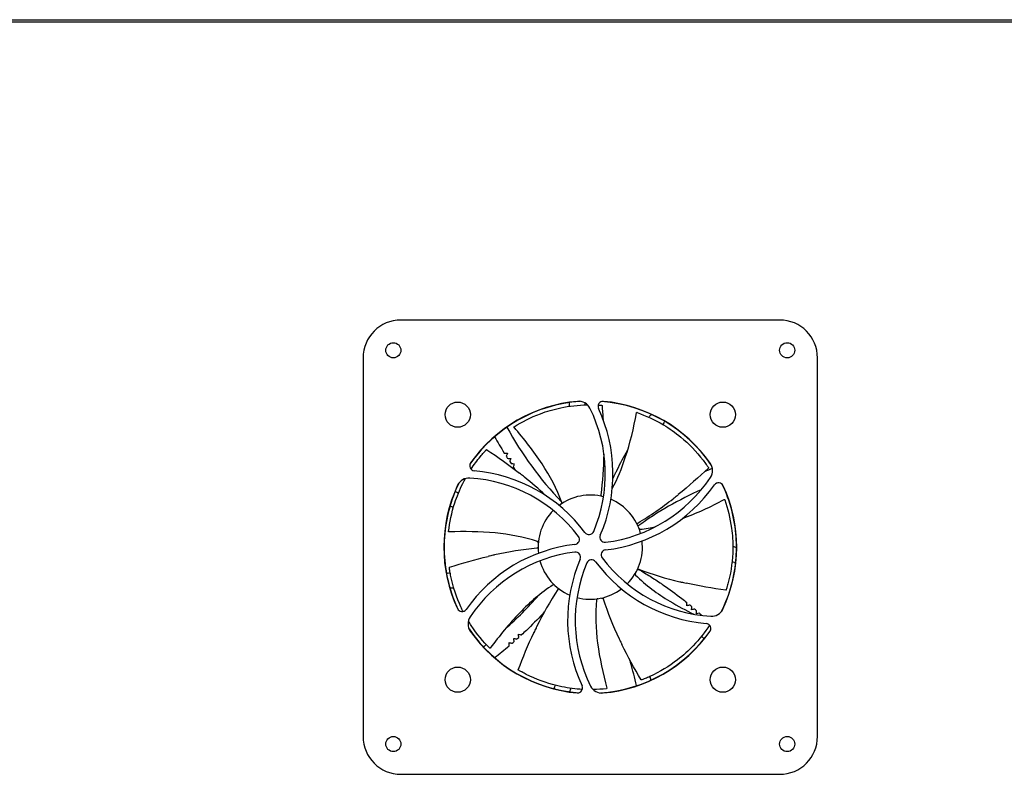
# Model space of a CAD drawing. Units: millimetres. Extents: x 256 to 9963, y 1280 to 6097.
# Drawn here: x 3293 to 3683, y 2221 to 2520 of the extents above; entities that cross this region are included whole.
import ezdxf

# ---------------------------------------------------------------- set-up
doc = ezdxf.new("R2010")
doc.units = ezdxf.units.MM
doc.layers.add('Visible (WAL)', color=7, linetype='Continuous', lineweight=25)

msp = doc.modelspace()

# ---------------------------------------------------------------- linework, layer by layer
at = {"layer": 'Visible (WAL)'}
for p, q in [((2955.25, 2520.05), (4803.25, 2520.05)), ((4803.25, 2519.05), (2585.25, 2519.05)), ((3594.25, 2401.05), (3444.25, 2401.05)), ((3429.25, 2386.05), (3429.25, 2236.05)), ((3609.25, 2236.05), (3609.25, 2386.05)), ((3510.94, 2366.85), (3510.94, 2366.85)), ((3537.81, 2364.35), (3537.74, 2364.36)), ((3489.15, 2358.79), (3489.1, 2358.75)), ((3485.16, 2348.36), (3486.41, 2348.26)), ((3534.26, 2349.83), (3534.26, 2349.83)), ((3513.45, 2330.87), (3513.45, 2330.87)), ((3514.58, 2331.16), (3514.58, 2331.16)), ((3572.5, 2329.77), (3572.46, 2329.83)), ((3535.61, 2323.65), (3535.61, 2323.65)), ((3463.16, 2317.28), (3463.16, 2317.21)), ((3461.35, 2314.45), (3461.35, 2307.64)), ((3498.82, 2314.01), (3498.82, 2314.01)), ((3539.83, 2312.81), (3539.83, 2312.81)), ((3577.15, 2307.64), (3577.15, 2314.45)), ((3539.88, 2312.05), (3539.88, 2312.05)), ((3539.9, 2311.07), (3539.9, 2311.07)), ((3575.67, 2311.33), (3575.67, 2311.33)), ((3500.01, 2303.56), (3500.01, 2303.56)), ((3500.46, 2302.49), (3500.46, 2302.49)), ((3465.21, 2294.88), (3465.21, 2294.88)), ((3506.5, 2294.81), (3506.5, 2294.81)), ((3508.07, 2293.69), (3508.07, 2293.69)), ((3530.4, 2293.67), (3530.4, 2293.67)), ((3516.34, 2290.61), (3516.34, 2290.61)), ((3517.3, 2290.49), (3517.3, 2290.49)), ((3518.07, 2290.43), (3518.07, 2290.43)), ((3519.23, 2290.4), (3519.23, 2290.4)), ((3527.85, 2292.28), (3527.85, 2292.28)), ((3562.47, 2284.86), (3561.25, 2284.6)), ((3479.41, 2271.08), (3479.46, 2271.04)), ((3487.18, 2272), (3487.1, 2273.24)), ((3511.49, 2255.13), (3511.49, 2255.13)), ((3511.51, 2255.16), (3511.51, 2255.16)), ((3525.66, 2254.97), (3525.73, 2254.99)), ((3444.25, 2221.05), (3594.25, 2221.05))]:
    msp.add_line(p, q, dxfattribs=at)
for centre, radius in [((3441.25, 2389.05), 3), ((3597.25, 2389.05), 3), ((3466.75, 2363.55), 5), ((3571.75, 2363.55), 5), ((3466.75, 2258.55), 5), ((3571.75, 2258.55), 5), ((3441.25, 2233.05), 3), ((3597.25, 2233.05), 3)]:
    msp.add_circle(centre, radius, dxfattribs=at)
for centre, radius, start, end in [((3444.25, 2386.05), 15, 90, 180), ((3594.25, 2386.05), 15, 0, 90), ((3519.25, 2311.05), 57.9, 93.962, 145.4498), ((3519.25, 2311.05), 58, 94.9911, 144.8214), ((3514.64, 2363.85), 5, 26.4132, 94.9911), ((3524.31, 2366.82), 2, 84.8214, 204.9355), ((3519.25, 2311.05), 57.9, 33.962, 85.4498), ((3519.25, 2311.05), 58, 34.9911, 84.8214), ((3466.73, 2340.05), 58.5, 337.0752, 26.4132), ((3466.73, 2340.05), 61.5, 336.7357, 24.9355), ((3661.67, 2276.54), 146.98, 143.6265, 144.2033), ((3662.07, 2276.25), 147.48, 144.2168572008929, 144.2168690618955), ((3661.67, 2276.54), 140.9, 143.2449, 143.8341), ((3662.16, 2276.18), 141.5, 143.8344352590484, 143.8344448805887), ((3609.8, 2426.26), 140.9, 208.6994, 223.6359), ((3609.8, 2426.26), 146.98, 209.0811, 212.0057), ((3473.48, 2343.31), 2, 144.8214, 264.9355), ((3609.91, 2426.33), 147.12, 212.5914, 212.9809), ((3609.96, 2426.36), 147.17, 213.5648, 213.9541), ((3562.67, 2341.44), 5, 326.4132, 34.9911), ((3467.87, 2280.06), 61.5, 36.7357, 84.9355), ((3620.4, 2205.03), 146.98, 111.048, 112.358), ((3519.25, 2311.05), 57.9, 153.962, 176.0666), ((3471.22, 2333.46), 5, 86.4132, 154.9911), ((3467.87, 2280.06), 58.5, 37.0752, 86.4132), ((3518.1, 2371.04), 58.5, 277.0752, 326.4132), ((3570.08, 2334.56), 2, 24.8214, 144.9355), ((3620.4, 2205.03), 140.9, 111.0195, 111.4431), ((3519.25, 2311.05), 58, 154.9911, 204.8214), ((3518.1, 2371.04), 61.5, 276.7357, 324.9355), ((3620.4, 2205.03), 140.9, 113.9459, 125.7249), ((3519.25, 2311.05), 57.9, 3.9334, 25.4498), ((3519.25, 2311.05), 58, 334.9911, 24.8214), ((3519.25, 2311.05), 20.65, 75.2085, 126.7515), ((3609.7, 2426.16), 140.75, 223.9066715414038, 223.9067013746543), ((3519.25, 2311.05), 20.65, 15.2085, 66.7515), ((3519.25, 2311.05), 20.65, 135.2085, 186.7515), ((3518.76, 2318.04), 2, 216.7357, 337.0752), ((3512.95, 2314.12), 2, 276.7357, 37.0752), ((3525.06, 2314.97), 2, 156.7357, 277.0752), ((3519.25, 2311.05), 20.65, 315.2085, 6.7515), ((3520.4, 2251.06), 61.5, 96.7357, 144.9355), ((3520.4, 2251.06), 58.5, 97.0752, 146.4132), ((3513.44, 2307.13), 2, 336.7357, 97.0752), ((3525.55, 2307.98), 2, 96.7357, 217.0752), ((3519.25, 2311.05), 57.9, 183.9334, 205.4498), ((3519.25, 2311.05), 20.65, 195.2085, 246.7515), ((3571.78, 2282.05), 61.5, 156.7357, 204.9355), ((3519.74, 2304.06), 2, 36.7357, 157.0752), ((3570.63, 2342.04), 61.5, 216.7357, 264.9355), ((3570.63, 2342.04), 58.5, 217.0752, 266.4132), ((3519.25, 2311.05), 57.9, 333.962, 356.0666), ((3571.78, 2282.05), 58.5, 157.0752, 206.4132), ((3392.32, 2384.29), 140.91, 322.0884, 322.0885), ((3466.67, 2178.22), 137.19, 60.27033290177155, 60.27033765538209), ((3519.25, 2311.05), 20.65, 255.2085, 306.7515), ((3392.33, 2384.28), 140.9, 311.4662, 319.0242), ((3392.33, 2384.28), 140.9, 319.2155, 319.2157), ((3468.43, 2287.54), 2, 204.8214, 324.9355), ((3464.71, 2174.85), 147.17, 49.9284, 50.3178), ((3464.74, 2174.89), 147.12, 48.955, 49.3445), ((3567.28, 2288.64), 5, 266.4132, 334.9911), ((3475.83, 2280.66), 5, 146.4132, 214.9911), ((3464.83, 2175), 146.98, 47.8579, 48.3694), ((3519.25, 2311.05), 57.9, 213.962, 265.4498), ((3519.25, 2311.05), 58, 214.9911, 264.8214), ((3519.25, 2311.05), 57.9, 273.962, 325.4498), ((3519.25, 2311.05), 58, 274.9911, 324.8214), ((3565.03, 2278.79), 2, 324.8214, 84.9355), ((3392.21, 2384.42), 147.17, 311.7466, 312.136), ((3469.62, 2179.9), 134.04, 45.66916595439586, 45.66917039073381), ((3464.83, 2175), 140.9, 45.0631, 45.6544), ((3392.33, 2384.28), 140.9, 306.8813, 307.4764), ((3391.89, 2384.85), 141.62, 307.4882542294872, 307.4882622839716), ((3392.33, 2384.28), 146.98, 307.2629, 310.1875), ((3392.24, 2384.38), 147.12, 310.7732, 311.1627), ((3394.83, 2224.81), 152.21, 13.31121913930466, 13.31122714841135), ((3399.91, 2226.02), 146.98, 12.7175, 13.3082), ((3514.2, 2255.28), 2, 264.8214, 24.9355), ((3523.86, 2258.25), 5, 206.4132, 274.9911), ((3444.25, 2236.05), 15, 180, 270), ((3594.25, 2236.05), 15, 270, 0)]:
    msp.add_arc(centre, radius, start, end, dxfattribs=at)
for centre, major_axis, ratio, start_param, end_param in [((3523.61, 2367.18), (0.0079, 0.0997), 0.101318, 0, 0.015561), ((3478.08, 2349.46), (-0.073, 0.0683), 0.101318, 0, 0.015561), ((3565.86, 2342.64), (0.0828, 0.056), 0.101318, 0, 0.015561), ((3523.65, 2331.74), (-0.076, -0.514), 0.245256, 4.732284, 4.76245), ((3538.17, 2320.51), (0.449, 0.262), 0.245256, 1.590691, 1.620857), ((3498.1, 2310.73), (0.518, 0.041), 0.245256, 4.732284, 4.76245), ((3463.56, 2302.81), (-0.0989, -0.0145), 0.101318, 0, 0.015561), ((3538.44, 2302.16), (0.485, -0.188), 0.245256, 1.590691, 1.620857), ((3506.31, 2294.32), (0.291, 0.431), 0.245255, 4.732284, 4.76245), ((3573.01, 2294.31), (0.0954, -0.0299), 0.101318, 0, 0.015561), ((3524.27, 2290.5), (0.155, -0.496), 0.245256, 1.590691, 1.620857), ((3490.97, 2262.37), (-0.0503, -0.0864), 0.101318, 0, 0.015561), ((3539.68, 2258.58), (0.0362, -0.0932), 0.101318, 0, 0.015561)]:
    msp.add_ellipse(centre, major_axis=major_axis, ratio=ratio, start_param=start_param, end_param=end_param, dxfattribs=at)
for points, knots in [([(3489.15, 2358.79), (3492.21, 2360.72), (3495.64, 2362.49), (3501.99, 2364.87), (3504.7, 2365.68), (3510.88, 2366.98), (3514.5, 2367.4), (3518.1, 2367.46)], [0.000157, 0.000157, 0.000157, 0.000157, 1.404322, 1.404322, 2.32132, 2.32132, 3.396948, 3.396948, 3.396948, 3.396948]), ([(3523.62, 2367.28), (3523.64, 2367.28), (3523.67, 2367.28), (3523.71, 2367.28), (3523.72, 2367.27), (3523.76, 2367.27), (3523.77, 2367.27), (3523.79, 2367.27), (3523.8, 2367.27), (3523.8, 2367.27), (3523.81, 2367.27), (3523.81, 2367.26), (3523.81, 2367.26), (3523.82, 2367.26), (3523.82, 2367.26), (3523.83, 2367.26), (3523.83, 2367.26), (3523.84, 2367.26), (3523.84, 2367.25), (3523.85, 2367.25), (3523.86, 2367.24), (3523.87, 2367.23), (3523.88, 2367.22), (3523.89, 2367.2), (3523.89, 2367.19), (3523.9, 2367.18), (3523.9, 2367.18), (3523.9, 2367.17)], [0, 0, 0, 0, 0.00651143, 0.00651143, 0.01329438, 0.01329438, 0.02030032, 0.02030032, 0.023778, 0.023778, 0.02620358, 0.02620358, 0.0280312, 0.0280312, 0.02920084, 0.02920084, 0.03029924, 0.03029924, 0.03168191, 0.03168191, 0.03395766, 0.03395766, 0.03700933, 0.03700933, 0.04025277, 0.04025277, 0.04104761, 0.04104761, 0.04104761, 0.04104761]), ([(3527.95, 2334.24), (3530.06, 2338.16), (3531.73, 2342.33), (3535.04, 2352.34), (3536.46, 2358.3), (3537.58, 2364.29)], [0.380337, 0.380337, 0.380337, 0.380337, 1.713249, 1.713249, 3.542221, 3.542221, 3.542221, 3.542221]), ([(3537.58, 2364.29), (3537.58, 2364.3), (3537.58, 2364.31), (3537.59, 2364.33), (3537.6, 2364.34), (3537.62, 2364.35), (3537.63, 2364.36), (3537.65, 2364.37), (3537.66, 2364.37), (3537.67, 2364.37), (3537.68, 2364.37), (3537.69, 2364.37), (3537.69, 2364.37), (3537.71, 2364.37), (3537.72, 2364.37), (3537.74, 2364.36), (3537.74, 2364.36), (3537.74, 2364.36)], [0, 0, 0, 0, 0.00325191, 0.00325191, 0.00657899, 0.00657899, 0.00990054, 0.00990054, 0.01310842, 0.01310842, 0.01566632, 0.01566632, 0.01829972, 0.01829972, 0.02512832, 0.02512832, 0.02583275, 0.02583275, 0.02583275, 0.02583275]), ([(3537.81, 2364.35), (3541.23, 2363.16), (3544.75, 2361.59), (3550.57, 2358.11), (3552.89, 2356.49), (3558.28, 2352.04), (3561.35, 2348.88), (3564.36, 2344.93), (3564.77, 2344.38), (3565.16, 2343.82)], [0.000157, 0.000157, 0.000157, 0.000157, 1.404322, 1.404322, 2.32132, 2.32132, 3.60679, 3.60679, 3.812993, 3.812993, 3.812993, 3.812993]), ([(3489.05, 2358.57), (3489.05, 2358.58), (3489.04, 2358.59), (3489.03, 2358.61), (3489.03, 2358.62), (3489.03, 2358.64), (3489.03, 2358.65), (3489.03, 2358.67), (3489.04, 2358.68), (3489.05, 2358.69), (3489.05, 2358.7), (3489.06, 2358.71), (3489.06, 2358.71), (3489.07, 2358.72), (3489.08, 2358.73), (3489.09, 2358.74), (3489.1, 2358.74), (3489.1, 2358.75)], [0, 0, 0, 0, 0.00325191, 0.00325191, 0.00657899, 0.00657899, 0.00990054, 0.00990054, 0.01310842, 0.01310842, 0.01566632, 0.01566632, 0.01829972, 0.01829972, 0.02512832, 0.02512832, 0.02583275, 0.02583275, 0.02583275, 0.02583275]), ([(3507.92, 2328.77), (3506.04, 2334.16), (3503.27, 2339.25), (3496.82, 2349.14), (3493.04, 2353.96), (3489.05, 2358.57)], [0, 0, 0, 0, 1.713249, 1.713249, 3.542221, 3.542221, 3.542221, 3.542221]), ([(3472.02, 2341.95), (3473.16, 2343.68), (3474.41, 2345.37), (3476.18, 2347.49), (3476.63, 2348.01), (3477.09, 2348.52)], [2.9841064, 2.9841064, 2.9841064, 2.9841064, 3.6067896, 3.6067896, 3.8129925, 3.8129925, 3.8129925, 3.8129925]), ([(3478.01, 2349.53), (3478.03, 2349.54), (3478.04, 2349.56), (3478.07, 2349.59), (3478.08, 2349.6), (3478.11, 2349.63), (3478.12, 2349.64), (3478.13, 2349.65), (3478.13, 2349.65), (3478.14, 2349.66), (3478.14, 2349.66), (3478.14, 2349.66), (3478.15, 2349.67), (3478.15, 2349.67), (3478.15, 2349.67), (3478.16, 2349.67), (3478.16, 2349.68), (3478.17, 2349.68), (3478.17, 2349.68), (3478.18, 2349.69), (3478.19, 2349.69), (3478.21, 2349.69), (3478.22, 2349.69), (3478.24, 2349.69), (3478.25, 2349.68), (3478.26, 2349.68), (3478.26, 2349.67), (3478.27, 2349.67)], [0, 0, 0, 0, 0.00651143, 0.00651143, 0.01329438, 0.01329438, 0.02030032, 0.02030032, 0.023778, 0.023778, 0.02620358, 0.02620358, 0.0280312, 0.0280312, 0.02920084, 0.02920084, 0.03029924, 0.03029924, 0.03168191, 0.03168191, 0.03395766, 0.03395766, 0.03700933, 0.03700933, 0.04025277, 0.04025277, 0.04104761, 0.04104761, 0.04104761, 0.04104761]), ([(3486.41, 2348.26), (3486.32, 2348.03), (3486.24, 2347.82), (3486.09, 2347.43), (3486.03, 2347.25), (3485.96, 2347.09)], [0.000001, 0.000001, 0.000001, 0.000001, 0.1276946, 0.1276946, 0.2530469, 0.2530469, 0.2530469, 0.2530469]), ([(3528.2, 2338.1), (3528.55, 2338.87), (3528.91, 2339.63), (3529.28, 2340.39), (3529.48, 2340.82), (3529.69, 2341.24), (3529.9, 2341.67), (3531.2, 2344.3), (3532.58, 2346.9), (3534.04, 2349.45)], [0.1526877, 0.1526877, 0.1526877, 0.1526877, 0.2005109, 0.2005109, 0.2005109, 0.2274126, 0.2274126, 0.2274126, 0.3940975, 0.3940975, 0.3940975, 0.3940975]), ([(3486.5, 2346.25), (3486.68, 2346.24), (3486.87, 2346.23), (3487.29, 2346.2), (3487.51, 2346.18), (3487.75, 2346.17)], [0.0000025, 0.0000025, 0.0000025, 0.0000025, 0.125723, 0.125723, 0.2536611, 0.2536611, 0.2536611, 0.2536611]), ([(3487.75, 2346.17), (3487.67, 2345.94), (3487.59, 2345.73), (3487.45, 2345.34), (3487.39, 2345.16), (3487.33, 2344.99)], [0.000001, 0.000001, 0.000001, 0.000001, 0.1280135, 0.1280135, 0.2536896, 0.2536896, 0.2536896, 0.2536896]), ([(3487.88, 2344.16), (3488.06, 2344.16), (3488.25, 2344.15), (3488.67, 2344.13), (3488.89, 2344.12), (3489.13, 2344.11)], [0.0000025, 0.0000025, 0.0000025, 0.0000025, 0.125951, 0.125951, 0.2541514, 0.2541514, 0.2541514, 0.2541514]), ([(3489.13, 2344.11), (3489.05, 2343.88), (3488.98, 2343.66), (3488.85, 2343.27), (3488.78, 2343.09), (3488.73, 2342.92)], [0.000001, 0.000001, 0.000001, 0.000001, 0.1282513, 0.1282513, 0.2541767, 0.2541767, 0.2541767, 0.2541767]), ([(3501.45, 2331.59), (3498.81, 2334.1), (3496.06, 2336.48), (3493.23, 2338.78), (3493.08, 2338.9), (3492.93, 2339.02), (3492.78, 2339.14), (3492.27, 2339.55), (3491.76, 2339.95), (3491.25, 2340.35)], [0.181065, 0.181065, 0.181065, 0.181065, 0.4840066, 0.4840066, 0.4840066, 0.5, 0.5, 0.5, 0.5541934, 0.5541934, 0.5541934, 0.5541934]), ([(3565.94, 2342.69), (3565.95, 2342.68), (3565.97, 2342.66), (3565.99, 2342.62), (3566, 2342.61), (3566.02, 2342.58), (3566.03, 2342.57), (3566.04, 2342.55), (3566.04, 2342.55), (3566.04, 2342.54), (3566.04, 2342.54), (3566.05, 2342.53), (3566.05, 2342.53), (3566.05, 2342.53), (3566.05, 2342.52), (3566.05, 2342.52), (3566.06, 2342.51), (3566.06, 2342.51), (3566.06, 2342.5), (3566.06, 2342.49), (3566.06, 2342.48), (3566.06, 2342.47), (3566.06, 2342.46), (3566.05, 2342.44), (3566.04, 2342.43), (3566.03, 2342.42), (3566.03, 2342.41), (3566.03, 2342.41)], [0, 0, 0, 0, 0.00651143, 0.00651143, 0.01329438, 0.01329438, 0.02030032, 0.02030032, 0.023778, 0.023778, 0.02620358, 0.02620358, 0.0280312, 0.0280312, 0.02920084, 0.02920084, 0.03029924, 0.03029924, 0.03168191, 0.03168191, 0.03395766, 0.03395766, 0.03700933, 0.03700933, 0.04025277, 0.04025277, 0.04104761, 0.04104761, 0.04104761, 0.04104761]), ([(3463.16, 2317.28), (3463.56, 2320.88), (3464.31, 2324.66), (3466.41, 2331.11), (3467.47, 2333.73), (3469.09, 2336.97), (3469.43, 2337.61), (3469.78, 2338.24)], [0.000157, 0.000157, 0.000157, 0.000157, 1.404322, 1.404322, 2.32132, 2.32132, 2.546308, 2.546308, 2.546308, 2.546308]), ([(3507.73, 2328.19), (3507.73, 2328.19), (3507.73, 2328.19), (3507.73, 2328.19), (3507.73, 2328.19), (3507.73, 2328.19), (3507.73, 2328.19), (3507.73, 2328.19), (3507.73, 2328.19), (3507.74, 2328.19), (3507.74, 2328.19), (3507.74, 2328.19), (3507.74, 2328.19), (3507.75, 2328.2), (3507.76, 2328.2), (3507.77, 2328.22), (3507.78, 2328.23), (3507.81, 2328.25), (3507.82, 2328.26), (3507.87, 2328.32), (3507.9, 2328.37), (3507.93, 2328.45), (3507.94, 2328.48), (3507.95, 2328.56), (3507.95, 2328.62), (3507.94, 2328.7), (3507.93, 2328.74), (3507.92, 2328.77)], [0.00925373, 0.00925373, 0.00925373, 0.00925373, 0.01079538, 0.01079538, 0.01110208, 0.01110208, 0.01141499, 0.01141499, 0.01157024, 0.01157024, 0.01188316, 0.01188316, 0.01313024, 0.01313024, 0.01462762, 0.01462762, 0.01912307, 0.01912307, 0.02462605, 0.02462605, 0.04113413, 0.04113413, 0.05056638, 0.05056638, 0.06701279, 0.06701279, 0.07665367, 0.07665367, 0.07665367, 0.07665367]), ([(3524, 2331.14), (3524, 2331.15), (3524, 2331.15), (3523.94, 2331.16), (3523.88, 2331.18), (3523.76, 2331.25), (3523.71, 2331.29), (3523.61, 2331.39), (3523.57, 2331.45), (3523.53, 2331.56), (3523.52, 2331.61), (3523.52, 2331.69), (3523.52, 2331.71), (3523.52, 2331.73)], [-0.08397776, -0.08397776, -0.08397776, -0.08397776, -0.08359344, -0.08359344, -0.06416238, -0.06416238, -0.04434096, -0.04434096, -0.02279622, -0.02279622, -0.00620129, -0.00620129, 0, 0, 0, 0]), ([(3538.1, 2320.61), (3542.98, 2323.49), (3547.62, 2326.75), (3552.07, 2330.25), (3552.23, 2330.37), (3552.38, 2330.49), (3552.53, 2330.61), (3553.04, 2331.01), (3553.55, 2331.42), (3554.05, 2331.83)], [0.0129194, 0.0129194, 0.0129194, 0.0129194, 0.4840066, 0.4840066, 0.4840066, 0.5, 0.5, 0.5, 0.5541934, 0.5541934, 0.5541934, 0.5541934]), ([(3572.3, 2329.92), (3572.31, 2329.92), (3572.32, 2329.93), (3572.34, 2329.93), (3572.36, 2329.93), (3572.38, 2329.93), (3572.39, 2329.92), (3572.41, 2329.91), (3572.41, 2329.91), (3572.43, 2329.9), (3572.43, 2329.89), (3572.44, 2329.88), (3572.44, 2329.88), (3572.45, 2329.86), (3572.45, 2329.85), (3572.46, 2329.84), (3572.46, 2329.84), (3572.46, 2329.83)], [0, 0, 0, 0, 0.00325191, 0.00325191, 0.00657899, 0.00657899, 0.00990054, 0.00990054, 0.01310842, 0.01310842, 0.01566632, 0.01566632, 0.01829972, 0.01829972, 0.02512832, 0.02512832, 0.02583275, 0.02583275, 0.02583275, 0.02583275]), ([(3572.5, 2329.77), (3573.7, 2326.36), (3574.66, 2322.62), (3575.57, 2315.91), (3575.75, 2313.08), (3575.63, 2306.1), (3575.08, 2301.73), (3573.87, 2296.91), (3573.69, 2296.24), (3573.5, 2295.58)], [0.000157, 0.000157, 0.000157, 0.000157, 1.404322, 1.404322, 2.32132, 2.32132, 3.60679, 3.60679, 3.812993, 3.812993, 3.812993, 3.812993]), ([(3537.93, 2319.86), (3537.93, 2319.86), (3537.93, 2319.87), (3537.9, 2319.92), (3537.88, 2319.99), (3537.86, 2320.11), (3537.85, 2320.18), (3537.87, 2320.32), (3537.9, 2320.39), (3537.96, 2320.49), (3537.99, 2320.54), (3538.05, 2320.58), (3538.06, 2320.6), (3538.08, 2320.61)], [-0.08397776, -0.08397776, -0.08397776, -0.08397776, -0.08359344, -0.08359344, -0.06416238, -0.06416238, -0.04434096, -0.04434096, -0.02279622, -0.02279622, -0.00620129, -0.00620129, 0, 0, 0, 0]), ([(3463.27, 2317.07), (3463.26, 2317.07), (3463.25, 2317.07), (3463.23, 2317.07), (3463.22, 2317.08), (3463.2, 2317.09), (3463.19, 2317.1), (3463.18, 2317.12), (3463.17, 2317.12), (3463.17, 2317.14), (3463.17, 2317.15), (3463.16, 2317.16), (3463.16, 2317.16), (3463.16, 2317.18), (3463.16, 2317.19), (3463.16, 2317.21), (3463.16, 2317.21), (3463.16, 2317.21)], [0, 0, 0, 0, 0.00325191, 0.00325191, 0.00657899, 0.00657899, 0.00990054, 0.00990054, 0.01310842, 0.01310842, 0.01566632, 0.01566632, 0.01829972, 0.01829972, 0.02512832, 0.02512832, 0.02583275, 0.02583275, 0.02583275, 0.02583275]), ([(3498.34, 2313.24), (3492.95, 2315.12), (3487.24, 2316.13), (3475.49, 2317.26), (3469.36, 2317.31), (3463.27, 2317.07)], [0, 0, 0, 0, 1.713249, 1.713249, 3.542221, 3.542221, 3.542221, 3.542221]), ([(3538.52, 2318.47), (3538.52, 2318.47), (3538.52, 2318.47), (3538.52, 2318.47), (3538.52, 2318.47), (3538.52, 2318.47), (3538.52, 2318.47), (3538.53, 2318.46), (3538.53, 2318.46), (3538.53, 2318.46), (3538.53, 2318.46), (3538.53, 2318.46), (3538.53, 2318.45), (3538.53, 2318.45), (3538.54, 2318.44), (3538.54, 2318.42), (3538.55, 2318.41), (3538.57, 2318.38), (3538.58, 2318.37), (3538.62, 2318.31), (3538.66, 2318.27), (3538.73, 2318.22), (3538.76, 2318.2), (3538.84, 2318.17), (3538.9, 2318.15), (3538.98, 2318.15), (3539.01, 2318.15), (3539.05, 2318.15)], [0.00925373, 0.00925373, 0.00925373, 0.00925373, 0.01079538, 0.01079538, 0.01110207, 0.01110207, 0.01141499, 0.01141499, 0.01157024, 0.01157024, 0.01188316, 0.01188316, 0.01313024, 0.01313024, 0.01462762, 0.01462762, 0.01912309, 0.01912309, 0.0246266, 0.0246266, 0.04113468, 0.04113468, 0.05056695, 0.05056695, 0.06701337, 0.06701337, 0.07665367, 0.07665367, 0.07665367, 0.07665367]), ([(3461.49, 2315.02), (3461.44, 2314.37), (3461.41, 2313.7), (3461.36, 2312.38), (3461.35, 2311.72), (3461.35, 2311.06), (3461.35, 2311.05), (3461.35, 2311.05)], [-0.396632, -0.396632, -0.396632, -0.396632, -0.1973219, -0.1973219, 0, 0, 0.0017531, 0.0017531, 0.0017531, 0.0017531]), ([(3498.67, 2312.73), (3498.67, 2312.73), (3498.67, 2312.73), (3498.67, 2312.73), (3498.67, 2312.73), (3498.67, 2312.73), (3498.67, 2312.73), (3498.67, 2312.73), (3498.67, 2312.73), (3498.67, 2312.73), (3498.67, 2312.73), (3498.67, 2312.74), (3498.67, 2312.74), (3498.67, 2312.75), (3498.67, 2312.76), (3498.67, 2312.78), (3498.67, 2312.79), (3498.67, 2312.82), (3498.67, 2312.84), (3498.65, 2312.91), (3498.63, 2312.97), (3498.59, 2313.04), (3498.57, 2313.07), (3498.52, 2313.13), (3498.47, 2313.17), (3498.4, 2313.21), (3498.37, 2313.23), (3498.34, 2313.24)], [0.00925373, 0.00925373, 0.00925373, 0.00925373, 0.01079538, 0.01079538, 0.01110208, 0.01110208, 0.01141499, 0.01141499, 0.01157024, 0.01157024, 0.01188316, 0.01188316, 0.01313024, 0.01313024, 0.01462762, 0.01462762, 0.01912307, 0.01912307, 0.0246259, 0.0246259, 0.04113398, 0.04113398, 0.05056622, 0.05056622, 0.06701263, 0.06701263, 0.07665367, 0.07665367, 0.07665367, 0.07665367]), ([(3577.15, 2311.05), (3577.15, 2311.05), (3577.15, 2311.06), (3577.15, 2311.72), (3577.14, 2312.38), (3577.1, 2313.7), (3577.06, 2314.37), (3577.02, 2315.02)], [-0.3940324, -0.3940324, -0.3940324, -0.3940324, -0.3922984, -0.3922984, -0.1971454, -0.1971454, -0.0000048, -0.0000048, -0.0000048, -0.0000048]), ([(3461.35, 2311.05), (3461.35, 2311.04), (3461.35, 2311.04), (3461.35, 2310.37), (3461.36, 2309.72), (3461.41, 2308.4), (3461.44, 2307.73), (3461.49, 2307.08)], [-0.3940324, -0.3940324, -0.3940324, -0.3940324, -0.3922984, -0.3922984, -0.1971454, -0.1971454, -0.0000048, -0.0000048, -0.0000048, -0.0000048]), ([(3498.13, 2310.61), (3492.48, 2310.13), (3486.88, 2309.21), (3481.35, 2307.99), (3481.16, 2307.95), (3480.98, 2307.91), (3480.79, 2307.87), (3480.15, 2307.72), (3479.52, 2307.58), (3478.88, 2307.43)], [0.0129194, 0.0129194, 0.0129194, 0.0129194, 0.4840066, 0.4840066, 0.4840066, 0.5, 0.5, 0.5, 0.5541934, 0.5541934, 0.5541934, 0.5541934]), ([(3498.6, 2311.21), (3498.6, 2311.21), (3498.6, 2311.21), (3498.6, 2311.14), (3498.59, 2311.08), (3498.56, 2310.95), (3498.53, 2310.89), (3498.45, 2310.77), (3498.4, 2310.72), (3498.3, 2310.65), (3498.25, 2310.63), (3498.18, 2310.61), (3498.16, 2310.61), (3498.14, 2310.61)], [-0.08397776, -0.08397776, -0.08397776, -0.08397776, -0.08359343, -0.08359343, -0.06416238, -0.06416238, -0.04434096, -0.04434096, -0.02279622, -0.02279622, -0.00620129, -0.00620129, 0, 0, 0, 0]), ([(3577.02, 2307.08), (3577.06, 2307.73), (3577.1, 2308.4), (3577.14, 2309.72), (3577.15, 2310.37), (3577.15, 2311.04), (3577.15, 2311.04), (3577.15, 2311.05)], [-0.3966321, -0.3966321, -0.3966321, -0.3966321, -0.197322, -0.197322, 0, 0, 0.0017531, 0.0017531, 0.0017531, 0.0017531]), ([(3576.38, 2304.97), (3576.41, 2304.97), (3576.45, 2304.96), (3576.51, 2304.93), (3576.54, 2304.91), (3576.62, 2304.84), (3576.66, 2304.79), (3576.73, 2304.67), (3576.75, 2304.61), (3576.77, 2304.5), (3576.77, 2304.44), (3576.77, 2304.38)], [-0.09112777, -0.09112777, -0.09112777, -0.09112777, -0.07961514, -0.07961514, -0.06697461, -0.06697461, -0.04346746, -0.04346746, -0.02130004, -0.02130004, -0.00000001, -0.00000001, -0.00000001, -0.00000001]), ([(3462.73, 2300.78), (3462.69, 2300.78), (3462.66, 2300.78), (3462.59, 2300.79), (3462.56, 2300.8), (3462.46, 2300.84), (3462.41, 2300.88), (3462.31, 2300.97), (3462.27, 2301.02), (3462.22, 2301.13), (3462.2, 2301.19), (3462.19, 2301.24)], [-0.0910817, -0.0910817, -0.0910817, -0.0910817, -0.0795281, -0.0795281, -0.06701783, -0.06701783, -0.0434698, -0.0434698, -0.02135413, -0.02135413, -0.00000002, -0.00000002, -0.00000002, -0.00000002]), ([(3463.46, 2302.8), (3463.45, 2302.82), (3463.45, 2302.84), (3463.44, 2302.88), (3463.44, 2302.9), (3463.44, 2302.93), (3463.44, 2302.95), (3463.43, 2302.96), (3463.43, 2302.97), (3463.43, 2302.98), (3463.43, 2302.98), (3463.43, 2302.98), (3463.43, 2302.99), (3463.43, 2302.99), (3463.43, 2303), (3463.43, 2303), (3463.43, 2303.01), (3463.43, 2303.01), (3463.44, 2303.02), (3463.44, 2303.03), (3463.44, 2303.04), (3463.45, 2303.05), (3463.46, 2303.06), (3463.47, 2303.07), (3463.48, 2303.08), (3463.5, 2303.08), (3463.5, 2303.09), (3463.5, 2303.09)], [0, 0, 0, 0, 0.00651143, 0.00651143, 0.01329438, 0.01329438, 0.02030032, 0.02030032, 0.023778, 0.023778, 0.02620358, 0.02620358, 0.0280312, 0.0280312, 0.02920084, 0.02920084, 0.03029924, 0.03029924, 0.03168191, 0.03168191, 0.03395766, 0.03395766, 0.03700933, 0.03700933, 0.04025277, 0.04025277, 0.04104761, 0.04104761, 0.04104761, 0.04104761]), ([(3468.86, 2285.59), (3468.57, 2286.16), (3468.29, 2286.75), (3466.31, 2291.05), (3464.91, 2295.23), (3463.91, 2300.09), (3463.78, 2300.77), (3463.67, 2301.45)], [2.115068, 2.115068, 2.115068, 2.115068, 2.32132, 2.32132, 3.60679, 3.60679, 3.812993, 3.812993, 3.812993, 3.812993]), ([(3537.79, 2301.94), (3537.79, 2301.95), (3537.79, 2301.95), (3537.82, 2302), (3537.85, 2302.06), (3537.94, 2302.16), (3537.99, 2302.2), (3538.11, 2302.27), (3538.18, 2302.3), (3538.3, 2302.32), (3538.35, 2302.32), (3538.43, 2302.3), (3538.45, 2302.29), (3538.47, 2302.29)], [-0.08397776, -0.08397776, -0.08397776, -0.08397776, -0.08359344, -0.08359344, -0.06416238, -0.06416238, -0.04434096, -0.04434096, -0.02279622, -0.02279622, -0.00620129, -0.00620129, 0, 0, 0, 0]), ([(3538.28, 2302.31), (3538.51, 2302.18), (3538.74, 2302.05), (3538.96, 2301.91), (3539.35, 2301.69), (3539.73, 2301.46), (3540.11, 2301.23), (3540.88, 2300.78), (3541.63, 2300.32), (3542.39, 2299.85), (3543.9, 2298.91), (3545.4, 2297.94), (3546.87, 2296.95), (3547.26, 2296.69), (3547.65, 2296.42), (3548.05, 2296.15), (3550.58, 2294.41), (3553.07, 2292.58), (3555.5, 2290.68), (3556.18, 2290.15), (3556.85, 2289.61), (3557.52, 2289.07)], [0.0091841, 0.0091841, 0.0091841, 0.0091841, 0.0242206, 0.0242206, 0.0242206, 0.0494236, 0.0494236, 0.0494236, 0.0998072, 0.0998072, 0.0998072, 0.2005436, 0.2005436, 0.2005436, 0.2274126, 0.2274126, 0.2274126, 0.4020709, 0.4020709, 0.4020709, 0.4510313, 0.4510313, 0.4510313, 0.4510313]), ([(3538.48, 2302.28), (3543.78, 2300.25), (3549.22, 2298.66), (3554.73, 2297.36), (3554.92, 2297.31), (3555.1, 2297.27), (3555.29, 2297.23), (3555.92, 2297.08), (3556.56, 2296.94), (3557.2, 2296.8)], [0.0129194, 0.0129194, 0.0129194, 0.0129194, 0.4840066, 0.4840066, 0.4840066, 0.5, 0.5, 0.5, 0.5541934, 0.5541934, 0.5541934, 0.5541934]), ([(3537.07, 2300.61), (3537.07, 2300.61), (3537.07, 2300.61), (3537.07, 2300.61), (3537.07, 2300.61), (3537.07, 2300.61), (3537.07, 2300.61), (3537.07, 2300.6), (3537.07, 2300.6), (3537.07, 2300.6), (3537.07, 2300.6), (3537.06, 2300.6), (3537.06, 2300.59), (3537.06, 2300.59), (3537.05, 2300.58), (3537.05, 2300.56), (3537.04, 2300.55), (3537.03, 2300.52), (3537.02, 2300.5), (3537, 2300.43), (3537, 2300.37), (3537, 2300.29), (3537.01, 2300.26), (3537.03, 2300.17), (3537.06, 2300.12), (3537.1, 2300.05), (3537.12, 2300.03), (3537.15, 2300)], [0.00925373, 0.00925373, 0.00925373, 0.00925373, 0.01079538, 0.01079538, 0.01110207, 0.01110207, 0.01141499, 0.01141499, 0.01157024, 0.01157024, 0.01188316, 0.01188316, 0.01313024, 0.01313024, 0.01462762, 0.01462762, 0.01912309, 0.01912309, 0.02462658, 0.02462658, 0.04113466, 0.04113466, 0.05056693, 0.05056693, 0.06701335, 0.06701335, 0.07665367, 0.07665367, 0.07665367, 0.07665367]), ([(3537.15, 2300), (3541.19, 2295.97), (3545.89, 2292.58), (3553.86, 2287.76), (3557.04, 2286.05), (3560.29, 2284.46)], [0, 0, 0, 0, 1.713249, 1.713249, 2.794952, 2.794952, 2.794952, 2.794952]), ([(3504.5, 2296.06), (3499.67, 2293.02), (3495.32, 2289.19), (3487.11, 2280.7), (3483.25, 2275.94), (3479.64, 2271.03)], [0, 0, 0, 0, 1.713249, 1.713249, 3.542221, 3.542221, 3.542221, 3.542221]), ([(3506.43, 2294.25), (3503.27, 2289.54), (3500.51, 2284.59), (3498.01, 2279.51), (3497.93, 2279.34), (3497.84, 2279.16), (3497.76, 2278.99), (3497.47, 2278.41), (3497.19, 2277.82), (3496.92, 2277.23)], [0.0129194, 0.0129194, 0.0129194, 0.0129194, 0.4840066, 0.4840066, 0.4840066, 0.5, 0.5, 0.5, 0.5541934, 0.5541934, 0.5541934, 0.5541934]), ([(3505.11, 2296), (3505.11, 2296), (3505.11, 2296), (3505.11, 2296), (3505.11, 2296), (3505.11, 2296), (3505.11, 2296), (3505.11, 2296.01), (3505.11, 2296.01), (3505.11, 2296.01), (3505.1, 2296.01), (3505.1, 2296.01), (3505.1, 2296.01), (3505.09, 2296.02), (3505.09, 2296.02), (3505.07, 2296.04), (3505.06, 2296.04), (3505.03, 2296.06), (3505.02, 2296.07), (3504.95, 2296.11), (3504.9, 2296.12), (3504.81, 2296.14), (3504.78, 2296.14), (3504.69, 2296.14), (3504.64, 2296.12), (3504.56, 2296.09), (3504.53, 2296.08), (3504.5, 2296.06)], [0.00925373, 0.00925373, 0.00925373, 0.00925373, 0.01079538, 0.01079538, 0.01110208, 0.01110208, 0.01141499, 0.01141499, 0.01157024, 0.01157024, 0.01188316, 0.01188316, 0.01313024, 0.01313024, 0.01462762, 0.01462762, 0.01912307, 0.01912307, 0.02462602, 0.02462602, 0.0411341, 0.0411341, 0.05056634, 0.05056634, 0.06701276, 0.06701276, 0.07665367, 0.07665367, 0.07665367, 0.07665367]), ([(3506.25, 2295), (3506.25, 2295), (3506.25, 2295), (3506.3, 2294.96), (3506.35, 2294.92), (3506.42, 2294.81), (3506.46, 2294.75), (3506.5, 2294.61), (3506.51, 2294.54), (3506.5, 2294.42), (3506.49, 2294.37), (3506.46, 2294.3), (3506.45, 2294.28), (3506.43, 2294.27)], [-0.08397776, -0.08397776, -0.08397776, -0.08397776, -0.08359343, -0.08359343, -0.06416238, -0.06416238, -0.04434096, -0.04434096, -0.02279622, -0.02279622, -0.00620129, -0.00620129, 0, 0, 0, 0]), ([(3573.1, 2294.28), (3573.1, 2294.26), (3573.09, 2294.23), (3573.08, 2294.2), (3573.07, 2294.18), (3573.06, 2294.15), (3573.06, 2294.13), (3573.05, 2294.11), (3573.05, 2294.11), (3573.05, 2294.1), (3573.05, 2294.1), (3573.04, 2294.09), (3573.04, 2294.09), (3573.04, 2294.09), (3573.04, 2294.08), (3573.04, 2294.08), (3573.03, 2294.08), (3573.03, 2294.07), (3573.03, 2294.07), (3573.02, 2294.06), (3573.01, 2294.05), (3573, 2294.04), (3572.99, 2294.04), (3572.97, 2294.03), (3572.96, 2294.03), (3572.94, 2294.03), (3572.94, 2294.03), (3572.94, 2294.03)], [0, 0, 0, 0, 0.00651143, 0.00651143, 0.01329438, 0.01329438, 0.02030032, 0.02030032, 0.023778, 0.023778, 0.02620358, 0.02620358, 0.0280312, 0.0280312, 0.02920084, 0.02920084, 0.03029924, 0.03029924, 0.03168191, 0.03168191, 0.03395766, 0.03395766, 0.03700933, 0.03700933, 0.04025277, 0.04025277, 0.04104761, 0.04104761, 0.04104761, 0.04104761]), ([(3521.77, 2290.17), (3521.14, 2284.5), (3521.42, 2278.71), (3522.94, 2267), (3524.25, 2261.02), (3525.84, 2255.13)], [0, 0, 0, 0, 1.713249, 1.713249, 3.542221, 3.542221, 3.542221, 3.542221]), ([(3522.2, 2290.61), (3522.2, 2290.61), (3522.2, 2290.61), (3522.2, 2290.61), (3522.2, 2290.61), (3522.2, 2290.61), (3522.2, 2290.61), (3522.19, 2290.61), (3522.19, 2290.61), (3522.19, 2290.61), (3522.19, 2290.61), (3522.19, 2290.61), (3522.18, 2290.61), (3522.17, 2290.61), (3522.17, 2290.6), (3522.15, 2290.6), (3522.13, 2290.6), (3522.1, 2290.59), (3522.09, 2290.58), (3522.02, 2290.55), (3521.97, 2290.52), (3521.91, 2290.46), (3521.89, 2290.44), (3521.84, 2290.37), (3521.81, 2290.32), (3521.78, 2290.23), (3521.78, 2290.2), (3521.77, 2290.17)], [0.00925373, 0.00925373, 0.00925373, 0.00925373, 0.01079538, 0.01079538, 0.01110207, 0.01110207, 0.01141499, 0.01141499, 0.01157024, 0.01157024, 0.01188316, 0.01188316, 0.01313024, 0.01313024, 0.01462762, 0.01462762, 0.01912308, 0.01912308, 0.02462632, 0.02462632, 0.0411344, 0.0411344, 0.05056666, 0.05056666, 0.06701308, 0.06701308, 0.07665367, 0.07665367, 0.07665367, 0.07665367]), ([(3523.69, 2290.88), (3523.69, 2290.88), (3523.69, 2290.88), (3523.76, 2290.9), (3523.82, 2290.9), (3523.95, 2290.89), (3524.02, 2290.88), (3524.15, 2290.83), (3524.21, 2290.8), (3524.3, 2290.71), (3524.33, 2290.67), (3524.37, 2290.6), (3524.37, 2290.58), (3524.38, 2290.56)], [-0.08397776, -0.08397776, -0.08397776, -0.08397776, -0.08359344, -0.08359344, -0.06416238, -0.06416238, -0.04434096, -0.04434096, -0.02279622, -0.02279622, -0.00620129, -0.00620129, 0, 0, 0, 0]), ([(3524.39, 2290.55), (3526.1, 2285.15), (3528.25, 2279.9), (3530.67, 2274.78), (3530.75, 2274.6), (3530.83, 2274.43), (3530.92, 2274.26), (3531.2, 2273.67), (3531.48, 2273.08), (3531.77, 2272.5)], [0.0129194, 0.0129194, 0.0129194, 0.0129194, 0.4840066, 0.4840066, 0.4840066, 0.5, 0.5, 0.5, 0.5541934, 0.5541934, 0.5541934, 0.5541934]), ([(3501.05, 2285.37), (3500.84, 2285.13), (3500.62, 2284.9), (3500.41, 2284.67), (3498.32, 2282.4), (3496.16, 2280.2), (3493.94, 2278.07), (3493.31, 2277.48), (3492.68, 2276.88), (3492.05, 2276.3)], [0.2095277, 0.2095277, 0.2095277, 0.2095277, 0.2274126, 0.2274126, 0.2274126, 0.4020709, 0.4020709, 0.4020709, 0.4510313, 0.4510313, 0.4510313, 0.4510313]), ([(3557.47, 2287.82), (3557.48, 2288.06), (3557.49, 2288.28), (3557.51, 2288.7), (3557.51, 2288.89), (3557.52, 2289.07)], [0.000001, 0.000001, 0.000001, 0.000001, 0.1282513, 0.1282513, 0.2541767, 0.2541767, 0.2541767, 0.2541767]), ([(3558.68, 2288.11), (3558.51, 2288.07), (3558.32, 2288.03), (3557.92, 2287.93), (3557.7, 2287.87), (3557.47, 2287.82)], [0.0000025, 0.0000025, 0.0000025, 0.0000025, 0.125951, 0.125951, 0.2541514, 0.2541514, 0.2541514, 0.2541514]), ([(3559.37, 2286.23), (3559.39, 2286.47), (3559.4, 2286.69), (3559.43, 2287.11), (3559.44, 2287.3), (3559.45, 2287.47)], [0.000001, 0.000001, 0.000001, 0.000001, 0.1280135, 0.1280135, 0.2536896, 0.2536896, 0.2536896, 0.2536896]), ([(3560.59, 2286.5), (3560.42, 2286.46), (3560.23, 2286.42), (3559.83, 2286.33), (3559.61, 2286.28), (3559.37, 2286.23)], [0.0000025, 0.0000025, 0.0000025, 0.0000025, 0.125723, 0.125723, 0.2536611, 0.2536611, 0.2536611, 0.2536611]), ([(3561.25, 2284.6), (3561.27, 2284.84), (3561.29, 2285.07), (3561.32, 2285.48), (3561.33, 2285.67), (3561.35, 2285.85)], [0.000001, 0.000001, 0.000001, 0.000001, 0.1276946, 0.1276946, 0.2530469, 0.2530469, 0.2530469, 0.2530469]), ([(3479.41, 2271.08), (3476.84, 2273.63), (3474.35, 2276.58), (3471.71, 2280.59), (3471.33, 2281.18), (3470.96, 2281.79)], [0.000157, 0.000157, 0.000157, 0.000157, 1.404322, 1.404322, 1.642873, 1.642873, 1.642873, 1.642873]), ([(3566.49, 2280.15), (3564.7, 2277.39), (3562.56, 2274.64), (3558.16, 2270.05), (3556.07, 2268.15), (3550.53, 2263.88), (3546.77, 2261.59), (3542.25, 2259.53), (3541.62, 2259.26), (3540.98, 2259)], [0.144009, 0.144009, 0.144009, 0.144009, 1.404322, 1.404322, 2.32132, 2.32132, 3.60679, 3.60679, 3.812993, 3.812993, 3.812993, 3.812993]), ([(3489.07, 2273.62), (3489.06, 2273.8), (3489.04, 2273.99), (3489.01, 2274.41), (3488.99, 2274.63), (3488.97, 2274.87)], [0.0000025, 0.0000025, 0.0000025, 0.0000025, 0.125723, 0.125723, 0.2536611, 0.2536611, 0.2536611, 0.2536611]), ([(3488.97, 2274.87), (3489.21, 2274.82), (3489.43, 2274.78), (3489.84, 2274.69), (3490.02, 2274.65), (3490.2, 2274.62)], [0.000001, 0.000001, 0.000001, 0.000001, 0.1280135, 0.1280135, 0.2536896, 0.2536896, 0.2536896, 0.2536896]), ([(3490.94, 2275.29), (3490.92, 2275.46), (3490.9, 2275.65), (3490.86, 2276.07), (3490.84, 2276.29), (3490.82, 2276.53)], [0.0000025, 0.0000025, 0.0000025, 0.0000025, 0.125951, 0.125951, 0.2541514, 0.2541514, 0.2541514, 0.2541514]), ([(3490.82, 2276.53), (3491.06, 2276.48), (3491.28, 2276.44), (3491.69, 2276.37), (3491.88, 2276.33), (3492.05, 2276.3)], [0.000001, 0.000001, 0.000001, 0.000001, 0.1282513, 0.1282513, 0.2541767, 0.2541767, 0.2541767, 0.2541767]), ([(3479.64, 2271.03), (3479.64, 2271.02), (3479.63, 2271.02), (3479.61, 2271), (3479.6, 2271), (3479.58, 2270.99), (3479.57, 2270.99), (3479.55, 2270.99), (3479.54, 2270.99), (3479.52, 2271), (3479.52, 2271), (3479.51, 2271.01), (3479.5, 2271.01), (3479.49, 2271.02), (3479.48, 2271.02), (3479.46, 2271.03), (3479.46, 2271.04), (3479.46, 2271.04)], [0, 0, 0, 0, 0.00325191, 0.00325191, 0.00657899, 0.00657899, 0.00990054, 0.00990054, 0.01310842, 0.01310842, 0.01566632, 0.01566632, 0.01829972, 0.01829972, 0.02512832, 0.02512832, 0.02583275, 0.02583275, 0.02583275, 0.02583275]), ([(3487.1, 2273.24), (3487.33, 2273.19), (3487.55, 2273.14), (3487.96, 2273.05), (3488.15, 2273.01), (3488.32, 2272.97)], [0.000001, 0.000001, 0.000001, 0.000001, 0.1276946, 0.1276946, 0.2530469, 0.2530469, 0.2530469, 0.2530469]), ([(3537.54, 2256.2), (3536.87, 2259.25), (3536.1, 2262.29), (3535.11, 2265.68), (3535, 2266.06), (3534.89, 2266.44)], [0.2723408, 0.2723408, 0.2723408, 0.2723408, 0.4542556, 0.4542556, 0.4772134, 0.4772134, 0.4772134, 0.4772134]), ([(3490.92, 2262.28), (3490.9, 2262.29), (3490.88, 2262.3), (3490.84, 2262.32), (3490.83, 2262.33), (3490.8, 2262.35), (3490.79, 2262.36), (3490.77, 2262.37), (3490.77, 2262.37), (3490.76, 2262.37), (3490.76, 2262.37), (3490.75, 2262.38), (3490.75, 2262.38), (3490.75, 2262.38), (3490.74, 2262.39), (3490.74, 2262.39), (3490.74, 2262.39), (3490.73, 2262.4), (3490.73, 2262.4), (3490.72, 2262.41), (3490.72, 2262.42), (3490.71, 2262.44), (3490.71, 2262.45), (3490.71, 2262.47), (3490.71, 2262.48), (3490.72, 2262.49), (3490.72, 2262.49), (3490.72, 2262.5)], [0, 0, 0, 0, 0.00651143, 0.00651143, 0.01329438, 0.01329438, 0.02030032, 0.02030032, 0.023778, 0.023778, 0.02620358, 0.02620358, 0.0280312, 0.0280312, 0.02920084, 0.02920084, 0.03029924, 0.03029924, 0.03168191, 0.03168191, 0.03395766, 0.03395766, 0.03700933, 0.03700933, 0.04025277, 0.04025277, 0.04104761, 0.04104761, 0.04104761, 0.04104761]), ([(3516.11, 2254.68), (3515.45, 2254.72), (3514.79, 2254.76), (3511.46, 2255.06), (3508.66, 2255.51), (3501.88, 2257.18), (3497.74, 2258.7), (3493.31, 2260.95), (3492.7, 2261.27), (3492.11, 2261.61)], [1.174818, 1.174818, 1.174818, 1.174818, 1.404322, 1.404322, 2.32132, 2.32132, 3.60679, 3.60679, 3.812993, 3.812993, 3.812993, 3.812993]), ([(3539.72, 2258.49), (3539.7, 2258.48), (3539.68, 2258.47), (3539.64, 2258.46), (3539.62, 2258.45), (3539.59, 2258.44), (3539.57, 2258.43), (3539.56, 2258.43), (3539.55, 2258.43), (3539.54, 2258.42), (3539.54, 2258.42), (3539.54, 2258.42), (3539.53, 2258.42), (3539.53, 2258.42), (3539.52, 2258.42), (3539.52, 2258.42), (3539.52, 2258.42), (3539.51, 2258.42), (3539.5, 2258.42), (3539.49, 2258.42), (3539.48, 2258.42), (3539.47, 2258.43), (3539.46, 2258.43), (3539.44, 2258.44), (3539.43, 2258.45), (3539.42, 2258.46), (3539.42, 2258.46), (3539.42, 2258.47)], [0, 0, 0, 0, 0.00651143, 0.00651143, 0.01329438, 0.01329438, 0.02030032, 0.02030032, 0.023778, 0.023778, 0.02620358, 0.02620358, 0.0280312, 0.0280312, 0.02920084, 0.02920084, 0.03029924, 0.03029924, 0.03168191, 0.03168191, 0.03395766, 0.03395766, 0.03700933, 0.03700933, 0.04025277, 0.04025277, 0.04104761, 0.04104761, 0.04104761, 0.04104761]), ([(3505.08, 2255.29), (3505.07, 2255.26), (3505.05, 2255.23), (3505.02, 2255.17), (3504.99, 2255.15), (3504.92, 2255.08), (3504.87, 2255.05), (3504.78, 2255.02), (3504.75, 2255.01), (3504.72, 2255)], [-0.08273483, -0.08273483, -0.08273483, -0.08273483, -0.07252806, -0.07252806, -0.06146797, -0.06146797, -0.0411392, -0.0411392, -0.03033041, -0.03033041, -0.03033041, -0.03033041]), ([(3525.84, 2255.13), (3525.85, 2255.12), (3525.85, 2255.11), (3525.85, 2255.09), (3525.84, 2255.08), (3525.83, 2255.06), (3525.83, 2255.05), (3525.82, 2255.03), (3525.81, 2255.02), (3525.79, 2255.02), (3525.79, 2255.01), (3525.78, 2255.01), (3525.77, 2255.01), (3525.76, 2255), (3525.75, 2255), (3525.73, 2254.99), (3525.73, 2254.99), (3525.73, 2254.99)], [0, 0, 0, 0, 0.00325191, 0.00325191, 0.00657899, 0.00657899, 0.00990054, 0.00990054, 0.01310842, 0.01310842, 0.01566632, 0.01566632, 0.01829972, 0.01829972, 0.02512832, 0.02512832, 0.02583275, 0.02583275, 0.02583275, 0.02583275])]:
    msp.add_open_spline(points, degree=3, knots=knots, dxfattribs=at)
for points in [[(3510.94, 2366.88), (3510.97, 2367.38), (3511, 2367.87), (3511.03, 2368.36)], [(3517.12, 2368.19), (3517.1, 2367.94), (3517.09, 2367.69), (3517.07, 2367.44)], [(3522.38, 2367.37), (3522.8, 2367.34), (3523.21, 2367.32), (3523.62, 2367.28)], [(3523.9, 2367.17), (3524.06, 2365.32), (3524.21, 2363.46), (3524.33, 2361.6)], [(3537.81, 2364.35), (3537.81, 2364.35), (3537.81, 2364.35), (3537.81, 2364.35)], [(3489.15, 2358.79), (3489.15, 2358.79), (3489.15, 2358.79), (3489.15, 2358.79)], [(3477.1, 2348.53), (3477.1, 2348.52), (3477.09, 2348.52), (3477.09, 2348.52)], [(3477.1, 2348.53), (3477.11, 2348.54), (3477.12, 2348.55), (3477.13, 2348.56)], [(3477.13, 2348.56), (3477.42, 2348.88), (3477.71, 2349.21), (3478.01, 2349.53)], [(3478.27, 2349.67), (3482.69, 2346.75), (3487.03, 2343.67), (3491.2, 2340.39)], [(3523.52, 2331.75), (3524.28, 2337.1), (3524.63, 2342.5), (3524.7, 2347.9)], [(3489.65, 2341.59), (3489.34, 2342.03), (3489.03, 2342.48), (3488.73, 2342.92)], [(3491.2, 2340.39), (3491.2, 2340.39), (3491.2, 2340.39), (3491.21, 2340.39)], [(3566.03, 2342.41), (3562.19, 2338.75), (3558.23, 2335.21), (3554.1, 2331.87)], [(3565.17, 2343.81), (3565.17, 2343.81), (3565.17, 2343.81), (3565.16, 2343.82)], [(3565.17, 2343.81), (3565.18, 2343.8), (3565.19, 2343.78), (3565.19, 2343.77)], [(3565.19, 2343.77), (3565.45, 2343.42), (3565.7, 2343.06), (3565.94, 2342.69)], [(3465.75, 2333.19), (3466.18, 2332.96), (3466.6, 2332.73), (3467.03, 2332.5)], [(3515.33, 2331.32), (3515.33, 2331.32), (3515.33, 2331.32), (3515.33, 2331.32)], [(3527.81, 2329.84), (3527.81, 2329.84), (3527.8, 2329.85), (3527.8, 2329.85)], [(3554.1, 2331.87), (3554.1, 2331.87), (3554.1, 2331.87), (3554.1, 2331.86)], [(3555.66, 2322.34), (3561.38, 2324.45), (3566.92, 2327.06), (3572.3, 2329.92)], [(3572.5, 2329.77), (3572.5, 2329.77), (3572.5, 2329.77), (3572.5, 2329.77)], [(3465, 2326.69), (3464.57, 2326.92), (3464.14, 2327.15), (3463.7, 2327.38)], [(3504.45, 2325.45), (3504.45, 2325.45), (3504.45, 2325.45), (3504.45, 2325.44)], [(3536.61, 2322.23), (3536.61, 2322.24), (3536.61, 2322.24), (3536.61, 2322.24)], [(3463.16, 2317.28), (3463.16, 2317.28), (3463.16, 2317.28), (3463.16, 2317.28)], [(3499.43, 2316.84), (3499.43, 2316.84), (3499.43, 2316.84), (3499.43, 2316.84)], [(3539.05, 2318.15), (3541.11, 2318.39), (3543.17, 2318.74), (3545.21, 2319.19)], [(3499.02, 2315.16), (3499.02, 2315.16), (3499.02, 2315.16), (3499.02, 2315.16)], [(3499.18, 2315.9), (3499.18, 2315.9), (3499.18, 2315.9), (3499.18, 2315.9)], [(3575.71, 2311.33), (3576.19, 2311.23), (3576.67, 2311.13), (3577.15, 2311.03)], [(3463.5, 2303.09), (3468.55, 2304.72), (3473.66, 2306.19), (3478.82, 2307.41)], [(3478.82, 2307.41), (3478.82, 2307.41), (3478.83, 2307.41), (3478.83, 2307.41)], [(3499.45, 2305.21), (3499.45, 2305.21), (3499.45, 2305.21), (3499.45, 2305.21)], [(3576.38, 2304.97), (3576.05, 2305.04), (3575.72, 2305.11), (3575.39, 2305.18)], [(3463.66, 2301.5), (3463.59, 2301.93), (3463.52, 2302.36), (3463.46, 2302.8)], [(3463.67, 2301.46), (3463.67, 2301.47), (3463.66, 2301.48), (3463.66, 2301.5)], [(3463.67, 2301.46), (3463.67, 2301.45), (3463.67, 2301.45), (3463.67, 2301.45)], [(3499.74, 2304.28), (3499.74, 2304.28), (3499.74, 2304.28), (3499.74, 2304.28)], [(3537.01, 2300.47), (3537.22, 2300.8), (3537.38, 2301.11), (3537.51, 2301.41)], [(3462.73, 2300.78), (3463.08, 2300.81), (3463.42, 2300.84), (3463.77, 2300.87)], [(3536.64, 2299.91), (3536.64, 2299.91), (3536.64, 2299.91), (3536.64, 2299.91)], [(3537.02, 2300.48), (3537.06, 2300.56), (3537.1, 2300.65), (3537.14, 2300.74)], [(3465.18, 2294.88), (3464.69, 2294.83), (3464.19, 2294.79), (3463.69, 2294.75)], [(3505.75, 2295.43), (3505.96, 2295.22), (3506.17, 2295.04), (3506.38, 2294.87)], [(3506.26, 2294.97), (3506.29, 2294.95), (3506.32, 2294.93), (3506.35, 2294.91)], [(3557.26, 2296.78), (3557.26, 2296.78), (3557.25, 2296.78), (3557.25, 2296.78)], [(3572.94, 2294.03), (3567.68, 2294.75), (3562.44, 2295.64), (3557.26, 2296.78)], [(3573.48, 2295.53), (3573.36, 2295.11), (3573.24, 2294.69), (3573.1, 2294.28)], [(3573.49, 2295.57), (3573.49, 2295.56), (3573.49, 2295.55), (3573.48, 2295.53)], [(3573.49, 2295.57), (3573.49, 2295.58), (3573.5, 2295.58), (3573.5, 2295.58)], [(3529.4, 2293.06), (3529.4, 2293.06), (3529.4, 2293.06), (3529.4, 2293.06)], [(3490.72, 2262.5), (3492.58, 2267.46), (3494.62, 2272.37), (3496.89, 2277.17)], [(3496.89, 2277.17), (3496.89, 2277.17), (3496.89, 2277.17), (3496.89, 2277.18)], [(3479.41, 2271.08), (3479.41, 2271.08), (3479.41, 2271.08), (3479.41, 2271.08)], [(3531.8, 2272.44), (3531.8, 2272.44), (3531.79, 2272.44), (3531.79, 2272.45)], [(3539.42, 2258.47), (3536.7, 2263.02), (3534.13, 2267.68), (3531.8, 2272.44)], [(3492.06, 2261.63), (3491.68, 2261.84), (3491.29, 2262.06), (3490.92, 2262.28)], [(3492.09, 2261.61), (3492.08, 2261.62), (3492.07, 2261.62), (3492.06, 2261.63)], [(3492.09, 2261.61), (3492.1, 2261.61), (3492.1, 2261.61), (3492.11, 2261.61)], [(3540.93, 2258.98), (3540.53, 2258.81), (3540.12, 2258.65), (3539.72, 2258.49)], [(3540.97, 2258.99), (3540.96, 2258.99), (3540.95, 2258.98), (3540.93, 2258.98)], [(3540.97, 2258.99), (3540.98, 2258.99), (3540.98, 2259), (3540.98, 2259)], [(3505.08, 2255.29), (3505.21, 2255.63), (3505.33, 2255.97), (3505.45, 2256.31)], [(3511.49, 2255.12), (3511.33, 2254.66), (3511.16, 2254.2), (3511, 2253.74)], [(3525.66, 2254.97), (3523.97, 2254.78), (3522.23, 2254.65), (3520.44, 2254.61)], [(3525.66, 2254.98), (3525.66, 2254.98), (3525.66, 2254.98), (3525.66, 2254.98)], [(3537.54, 2256.2), (3537.54, 2256.17), (3537.55, 2256.14), (3537.55, 2256.12)]]:
    msp.add_open_spline(points, degree=3, dxfattribs=at)

doc.saveas('drawing.dxf')
